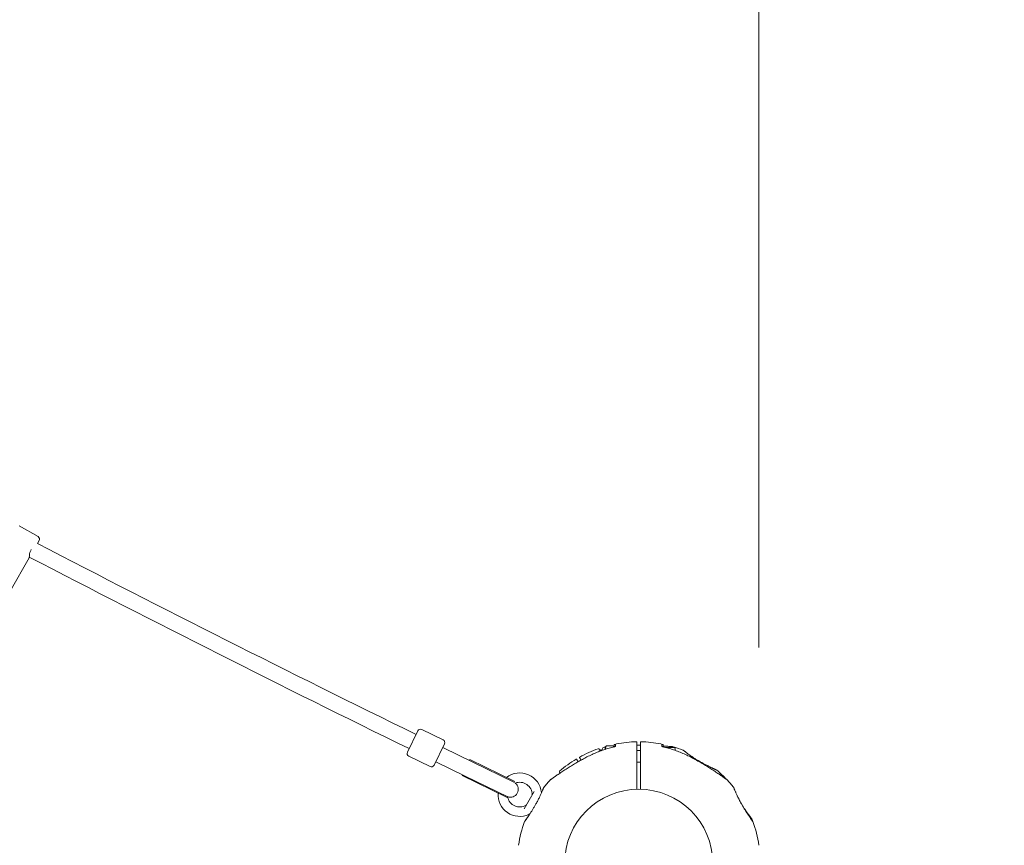
# Model space of a CAD drawing. Units: millimetres. Extents: x 9383 to 30283, y 6203 to 24987.
# Drawn here: x 27452 to 28448, y 16272 to 17107 of the extents above; entities that cross this region are included whole.
import ezdxf

# ---------------------------------------------------------------- set-up
doc = ezdxf.new("R2010")
doc.units = ezdxf.units.MM
doc.header["$LTSCALE"] = 100
for name, color, linetype, lineweight in [('Dimension (ISO)', 7, 'Continuous', 18), ('Visible (ISO)', 7, 'Continuous', 18), ('Visible Narrow (ISO)', 7, 'Continuous', 35)]:
    doc.layers.add(name, color=color, linetype=linetype, lineweight=lineweight)
doc.styles.add('Note Text (ISO)', font='tahoma.ttf')
doc.dimstyles.new('Aplay Dimension Styles M', dxfattribs={"dimscale": 100, "dimtxt": 2.5, "dimasz": 2.5, "dimexe": 3.175, "dimexo": 2, "dimgap": 0.762, "dimtad": 1, "dimdec": 1, "dimlfac": 0.001, "dimrnd": 1e-08, "dimzin": 0, "dimdsep": 46, "dimtxsty": 'Note Text (ISO)', "dimcen": 0.09, "dimdle": 10, "dimclrd": 256, "dimclre": 256, "dimclrt": 7, "dimadec": 0, "dimazin": 0, "dimtfac": 1.40208, "dimtofl": 0, "dimtmove": 0, "dimatfit": 3, "dimfxl": 1, "dimtolj": 1, "dimtzin": 0, "dimlwd": -1, "dimlwe": -1, "dimarcsym": 0})

# ---------------------------------------------------------------- blocks, each defined once
blk = doc.blocks.new('*D30')
at = {"layer": 'Defpoints', "color": 0, "transparency": 16777216}
for p in [(30282.98, 24644.83), (10460.83, 19146.19), (30282.98, 16829.89)]:
    blk.add_point(p, dxfattribs=at)
at = {"layer": 'Dimension (ISO)', "transparency": 16777216}
for p, q in [((10460.83, 19346.19), (10460.83, 24962.33)), ((30282.98, 17029.89), (30282.98, 24962.33)), ((10710.83, 24644.83), (30032.98, 24644.83))]:
    blk.add_line(p, q, dxfattribs=at)
for points in [[(10710.83, 24686.5), (10710.83, 24603.16), (10460.83, 24644.83)], [(30032.98, 24686.5), (30032.98, 24603.16), (30282.98, 24644.83)]]:
    blk.add_solid(points, dxfattribs=at)
at = {"layer": 'Dimension (ISO)', "color": 7, "transparency": 16777216, "insert": (20371.91, 24982.45), "char_height": 250, "attachment_point": 2, "style": 'Note Text (ISO)'}
blk.add_mtext('\\A1;19.8 m', dxfattribs=at)
blk = doc.blocks.new('*D32')
at = {"layer": 'Defpoints', "color": 0, "transparency": 16777216}
for p in [(28199.47, 22968.73), (12375.83, 17227.82), (28199.47, 16272.06)]:
    blk.add_point(p, dxfattribs=at)
at = {"layer": 'Dimension (ISO)', "transparency": 16777216}
for p, q in [((12375.83, 17427.82), (12375.83, 23286.23)), ((28199.47, 16472.06), (28199.47, 23286.23)), ((12625.83, 22968.73), (27949.47, 22968.73))]:
    blk.add_line(p, q, dxfattribs=at)
for points in [[(12625.83, 23010.4), (12625.83, 22927.06), (12375.83, 22968.73)], [(27949.47, 23010.4), (27949.47, 22927.06), (28199.47, 22968.73)]]:
    blk.add_solid(points, dxfattribs=at)
at = {"layer": 'Dimension (ISO)', "color": 7, "transparency": 16777216, "insert": (20287.65, 23306.35), "char_height": 250, "attachment_point": 2, "style": 'Note Text (ISO)'}
blk.add_mtext('\\A1;15.8 m', dxfattribs=at)

msp = doc.modelspace()

# ---------------------------------------------------------------- linework, layer by layer
at = {"layer": 'Visible (ISO)'}
for p, q in [((27451.75, 16595.16), (27470.81, 16584.16)), ((27471.9, 16580.06), (27470.21, 16577.12)), ((27461.9, 16562.74), (27442.4, 16528.96)), ((27844.11, 16366.11), (27854.63, 16387.68)), ((27880.21, 16378.54), (27858.64, 16389.06)), ((27881.59, 16374.53), (27871.07, 16352.96)), ((28076.13, 16370.96), (28076.13, 16376.45)), ((28079.83, 16376.45), (28079.83, 16370.96)), ((27879.84, 16370.93), (27880.74, 16370.49)), ((27909.59, 16356.42), (27880.74, 16370.49)), ((28037.83, 16366.83), (28038.91, 16367.9)), ((28037.83, 16366.8), (28037.83, 16366.83)), ((28038.98, 16368.08), (28038.31, 16369.23)), ((28038.91, 16367.9), (28038.91, 16367.21)), ((28040.81, 16367.9), (28038.91, 16367.9)), ((28041.13, 16368.02), (28041.13, 16369.15)), ((28044.13, 16371.15), (28043.13, 16371.15)), ((28044.13, 16370.9), (28044.76, 16372)), ((28044.13, 16369.03), (28044.13, 16371.15)), ((28052.06, 16372.64), (28045.2, 16372.64)), ((28052.8, 16371.49), (28052.5, 16372)), ((28053.13, 16373.8), (28053.13, 16371.59)), ((28053.13, 16373.8), (28054.63, 16373.8)), ((28054.63, 16373.8), (28054.63, 16373.55)), ((28054.63, 16373.55), (28054.63, 16372.27)), ((28076.13, 16363.62), (28076.13, 16370.96)), ((28079.83, 16367.9), (28076.13, 16367.9)), ((28079.83, 16370.96), (28079.83, 16363.62)), ((28101.33, 16373.8), (28101.33, 16373.55)), ((28101.33, 16373.8), (28102.83, 16373.8)), ((28101.33, 16372.27), (28101.33, 16373.55)), ((28102.83, 16373.8), (28102.83, 16371.59)), ((28113.63, 16370.9), (28105.41, 16370.9)), ((28114.83, 16369.7), (28114.83, 16368.02)), ((27867.06, 16351.57), (27845.49, 16362.1)), ((27872.82, 16356.55), (27873.72, 16356.11)), ((27873.72, 16356.11), (27902.58, 16342.04)), ((27907.24, 16358.68), (27906.8, 16357.78)), ((27907.24, 16358.68), (27952.86, 16336.43)), ((27909.59, 16356.42), (27952.52, 16335.48)), ((28016.64, 16356.36), (28015.07, 16359.1)), ((28018.27, 16360.95), (28019.86, 16358.18)), ((28076.13, 16328.65), (28076.13, 16363.62)), ((28079.83, 16355.9), (28076.13, 16355.9)), ((28079.83, 16363.62), (28079.83, 16328.65)), ((28137.94, 16357.69), (28137.94, 16357.69)), ((27997.87, 16345.88), (27998.39, 16344.97)), ((27899.79, 16343.4), (27899.35, 16342.5)), ((27899.35, 16342.5), (27945.11, 16320.18)), ((27902.58, 16342.04), (27945.63, 16321.04)), ((27962.2, 16308.97), (27972.33, 16326.52)), ((27945.63, 16321.04), (27945.49, 16320.76))]:
    msp.add_line(p, q, dxfattribs=at)
msp.add_circle((28077.98, 16253.82), 74.85, dxfattribs=at)
for centre, radius, start, end in [((27469.31, 16581.56), 3, 330, 60), ((35858.71, 32730.43), 18201.54, 242.556905, 243.906102), ((35858.71, 32730.43), 18217.5, 242.553581, 243.906185), ((27857.32, 16386.36), 3, 64.00054, 154.00054), ((27878.9, 16375.84), 3, 334.00054, 64.00054), ((28055.63, 16373.6), 1, 100.56916, 180), ((28077.98, 16253.82), 122.85, 90.9577, 100.56916), ((28075.93, 16376.45), 0.2, 0, 90.9577), ((28080.03, 16376.45), 0.2, 89.0423, 180), ((28077.98, 16253.82), 122.85, 79.43084, 89.0423), ((28100.33, 16373.6), 1, 0, 79.43084), ((27846.8, 16364.79), 3, 154.00054, 244.00054), ((28077.98, 16253.82), 122.85, 109.43084, 119.0423), ((28037.45, 16368.73), 1, 30, 109.43084), ((28043.13, 16369.15), 2, 90, 180), ((28112.53, 16370.67), 1, 73.52879, 84.70909), ((28077.98, 16253.82), 122.85, 68.57296, 73.52879), ((28113.63, 16369.7), 1.2, 0, 90), ((28122.68, 16367.71), 0.5, 51.25696, 68.57296), ((28077.98, 16253.82), 122.85, 120.9577, 130.56916), ((28014.89, 16359), 0.2, 30, 120.9577), ((28018.44, 16361.05), 0.2, 119.0423, 210), ((27868.37, 16354.27), 3, 244.00054, 334.00054), ((27957.74, 16323.24), 22, 5.17579, 127.79745), ((27998.74, 16346.38), 1, 130.56916, 210), ((28077.98, 16253.82), 122.85, 43.52879, 50.04151), ((27948.23, 16328.67), 8, 249.29142, 51.22519), ((27957.74, 16323.24), 12.5, 359.59185, 111.05585), ((28077.98, 16253.82), 122.85, 136.47121, 141.42704), ((27989.64, 16337.74), 1, 125.29091, 136.47121), ((28166.33, 16337.74), 1, 43.52879, 54.70909), ((28077.98, 16253.82), 122.85, 38.57296, 43.52879), ((27957.74, 16323.24), 22, 176.12548, 294.82421), ((27980.64, 16325.32), 1, 185.17579, 196.93868), ((27982.33, 16330.11), 0.5, 141.42704, 158.74304), ((28173.64, 16330.11), 0.5, 21.25696, 38.57296), ((27957.74, 16323.24), 12.5, 189.46076, 189.63241), ((27949.13, 16328.23), 8, 242.27758, 244.00054), ((27957.74, 16323.24), 12.5, 191.48352, 300.40815), ((27969.24, 16323.16), 1, 330, 359.59185), ((27963.56, 16313.33), 1, 300.40815, 330), ((28077.98, 16253.82), 122.85, 159.95849, 171.42704), ((27967.39, 16302.37), 1, 73.17498, 114.82421), ((28191.88, 16298.52), 0.5, 21.42704, 38.74304), ((28077.98, 16253.82), 122.85, 20.04151, 21.42704), ((28077.98, 16253.82), 122.85, 8.57296, 20.04151), ((27957, 16272.06), 0.5, 171.42704, 188.74304), ((28198.97, 16272.06), 0.5, 351.25696, 8.57296)]:
    msp.add_arc(centre, radius, start, end, dxfattribs=at)
for centre, major_axis, ratio, start_param, end_param in [((28085.21, 16328.32), (62.08, 7.71), 0.732588, 0.675475, 0.683206), ((28084.81, 16327.36), (-62.75, -8.49), 0.738192, 3.810388, 3.817991), ((28035.3, 16314.1), (58.59, 24.02), 0.738192, 2.465195, 2.472797), ((28120.76, 16314.16), (58.48, -24.07), 0.737698, 0.669794, 0.677407)]:
    msp.add_ellipse(centre, major_axis=major_axis, ratio=ratio, start_param=start_param, end_param=end_param, dxfattribs=at)
for points, knots in [([(27461.9, 16562.74), (27461.9, 16562.74), (27461.9, 16562.98), (27461.93, 16563.92), (27461.96, 16564.61), (27462.12, 16566.12), (27462.27, 16567.06), (27462.81, 16569.01), (27463.21, 16570.03), (27463.73, 16570.92)], [3.717648, 3.717648, 3.717648, 3.717648, 4.026661, 4.026661, 4.335674, 4.335674, 4.646269, 4.646269, 4.956863, 4.956863, 4.956863, 4.956863]), ([(28052.2, 16371.32), (28050.36, 16370.87), (28048.53, 16370.37), (28044.9, 16369.29), (28043.1, 16368.71), (28039.52, 16367.46), (28037.75, 16366.79), (28034.24, 16365.37), (28032.5, 16364.61), (28029.06, 16363.03), (28027.35, 16362.19), (28025.67, 16361.32)], [0, 0, 0, 0, 0.565473, 0.565473, 1.130947, 1.130947, 1.69642, 1.69642, 2.261893, 2.261893, 2.827367, 2.827367, 2.827367, 2.827367]), ([(28038.82, 16368.1), (28038.82, 16368.1), (28038.82, 16368.1), (28038.83, 16368.1), (28038.86, 16368.09), (28038.98, 16368.07), (28039.08, 16368.07), (28039.36, 16368.07), (28039.56, 16368.08), (28040.04, 16368.13), (28040.33, 16368.18), (28040.8, 16368.28), (28040.96, 16368.31), (28041.13, 16368.36)], [0.1019738, 0.1019738, 0.1019738, 0.1019738, 0.1104114, 0.1104114, 0.1619418, 0.1619418, 0.2340136, 0.2340136, 0.3287988, 0.3287988, 0.4375869, 0.4375869, 0.4954822, 0.4954822, 0.4954822, 0.4954822]), ([(28038.98, 16368.08), (28039.04, 16368.07), (28039.12, 16368.07), (28039.36, 16368.07), (28039.56, 16368.08), (28040.04, 16368.13), (28040.33, 16368.18), (28040.8, 16368.28), (28040.96, 16368.31), (28041.13, 16368.36)], [0.1827465, 0.1827465, 0.1827465, 0.1827465, 0.2340137, 0.2340137, 0.3287976, 0.3287976, 0.4375856, 0.4375856, 0.4954816, 0.4954816, 0.4954816, 0.4954816]), ([(28054.76, 16372.37), (28054.76, 16372.37), (28054.76, 16372.37), (28054.75, 16372.36), (28054.73, 16372.34), (28054.63, 16372.27), (28054.55, 16372.21), (28054.3, 16372.07), (28054.13, 16371.98), (28053.68, 16371.79), (28053.41, 16371.68), (28052.83, 16371.49), (28052.52, 16371.4), (28052.2, 16371.32)], [0.101974, 0.101974, 0.101974, 0.101974, 0.1104116, 0.1104116, 0.1619421, 0.1619421, 0.2340137, 0.2340137, 0.3287976, 0.3287976, 0.4375856, 0.4375856, 0.5439401, 0.5439401, 0.5439401, 0.5439401]), ([(28053.13, 16371.59), (28053.13, 16371.59), (28053.12, 16371.59), (28053.01, 16371.55), (28052.91, 16371.52), (28052.8, 16371.49)], [0.43546951, 0.43546951, 0.43546951, 0.43546951, 0.43758689, 0.43758689, 0.4757212, 0.4757212, 0.4757212, 0.4757212]), ([(28079.83, 16373.29), (28079.24, 16373.29), (28078.65, 16373.29), (28077.42, 16373.28), (28076.78, 16373.27), (28076.13, 16373.26)], [9.3529254, 9.3529254, 9.3529254, 9.3529254, 9.5292422, 9.5292422, 9.7216266, 9.7216266, 9.7216266, 9.7216266]), ([(28101.21, 16372.37), (28101.21, 16372.37), (28101.21, 16372.37), (28101.22, 16372.36), (28101.24, 16372.34), (28101.33, 16372.27), (28101.42, 16372.21), (28101.66, 16372.07), (28101.84, 16371.98), (28102.28, 16371.79), (28102.56, 16371.68), (28103.14, 16371.49), (28103.45, 16371.4), (28103.77, 16371.32)], [0.1019738, 0.1019738, 0.1019738, 0.1019738, 0.1104114, 0.1104114, 0.1619418, 0.1619418, 0.2340136, 0.2340136, 0.3287988, 0.3287988, 0.4375869, 0.4375869, 0.5439406, 0.5439406, 0.5439406, 0.5439406]), ([(28112.62, 16371.66), (28112.62, 16371.66), (28112.58, 16371.67), (28112.38, 16371.69), (28112.23, 16371.7), (28111.83, 16371.74), (28111.57, 16371.76), (28110.94, 16371.82), (28110.55, 16371.85), (28109.62, 16371.93), (28109.06, 16371.98), (28107.74, 16372.09), (28106.96, 16372.15), (28105.11, 16372.3), (28104.02, 16372.38), (28102.87, 16372.45), (28102.85, 16372.46), (28102.83, 16372.46)], [5.189759, 5.189759, 5.189759, 5.189759, 5.373573, 5.373573, 5.561367, 5.561367, 5.762575, 5.762575, 5.987489, 5.987489, 6.248888, 6.248888, 6.563782, 6.563782, 6.955107, 6.955107, 6.961946, 6.961946, 6.961946, 6.961946]), ([(28102.83, 16371.59), (28102.84, 16371.59), (28102.85, 16371.59), (28103.14, 16371.49), (28103.45, 16371.4), (28103.77, 16371.32)], [0.4354688, 0.4354688, 0.4354688, 0.4354688, 0.4375856, 0.4375856, 0.5439401, 0.5439401, 0.5439401, 0.5439401]), ([(28130.29, 16361.32), (28128.61, 16362.19), (28126.91, 16363.03), (28123.47, 16364.61), (28121.73, 16365.37), (28118.22, 16366.79), (28116.44, 16367.46), (28112.87, 16368.71), (28111.07, 16369.29), (28107.44, 16370.37), (28105.61, 16370.87), (28103.77, 16371.32)], [0, 0, 0, 0, 0.565473, 0.565473, 1.130947, 1.130947, 1.69642, 1.69642, 2.261893, 2.261893, 2.827367, 2.827367, 2.827367, 2.827367]), ([(28129.79, 16363), (28129.37, 16363.3), (28128.96, 16363.59), (28128.18, 16364.14), (28127.81, 16364.42), (28127.1, 16364.94), (28126.76, 16365.19), (28126.13, 16365.66), (28125.83, 16365.89), (28125.28, 16366.31), (28125.02, 16366.51), (28124.55, 16366.87), (28124.34, 16367.04), (28123.96, 16367.34), (28123.79, 16367.47), (28123.5, 16367.7), (28123.38, 16367.79), (28123.19, 16367.95), (28123.11, 16368), (28123.02, 16368.08), (28122.99, 16368.1), (28122.99, 16368.1)], [0, 0, 0, 0, 0.182808, 0.182808, 0.365617, 0.365617, 0.548425, 0.548425, 0.731233, 0.731233, 0.914041, 0.914041, 1.09685, 1.09685, 1.279658, 1.279658, 1.462466, 1.462466, 1.645274, 1.645274, 1.828083, 1.828083, 1.828083, 1.828083]), ([(28025.67, 16361.32), (28024.14, 16360.52), (28022.61, 16359.7), (28019.56, 16358.02), (28018.05, 16357.17), (28015.04, 16355.44), (28013.55, 16354.56), (28010.6, 16352.78), (28009.14, 16351.89), (28006.26, 16350.09), (28004.84, 16349.19), (28002.06, 16347.4), (28000.7, 16346.51), (27998.73, 16345.2), (27998.09, 16344.77), (27996.84, 16343.94), (27996.24, 16343.53), (27995.15, 16342.78), (27994.66, 16342.45), (27993.37, 16341.57), (27992.6, 16341.04), (27991.4, 16340.2), (27990.93, 16339.87), (27990.2, 16339.36), (27989.91, 16339.16), (27989.49, 16338.86), (27989.34, 16338.75), (27989.12, 16338.6), (27989.06, 16338.56), (27989.06, 16338.56)], [0, 0, 0, 0, 0.518976, 0.518976, 1.037952, 1.037952, 1.556928, 1.556928, 2.075903, 2.075903, 2.594879, 2.594879, 3.113855, 3.113855, 3.373343, 3.373343, 3.629833, 3.629833, 3.850302, 3.850302, 4.232726, 4.232726, 4.525466, 4.525466, 4.764039, 4.764039, 4.970723, 4.970723, 5.189759, 5.189759, 5.189759, 5.189759]), ([(28156.88, 16347.98), (28156.84, 16348.02), (28156.83, 16348.02), (28156.8, 16348.04), (28156.8, 16348.04), (28156.79, 16348.05), (28156.79, 16348.05), (28156.78, 16348.05), (28156.78, 16348.05), (28156.78, 16348.05), (28156.78, 16348.05), (28156.78, 16348.05), (28156.78, 16348.05), (28156.78, 16348.05), (28156.78, 16348.05), (28156.78, 16348.05), (28156.78, 16348.05), (28156.77, 16348.05), (28156.77, 16348.05), (28156.77, 16348.06), (28156.72, 16348.08), (28156.58, 16348.14), (28156.51, 16348.18), (28156.34, 16348.26), (28156.23, 16348.3), (28155.99, 16348.41), (28155.86, 16348.48), (28155.55, 16348.62), (28155.38, 16348.7), (28155, 16348.87), (28154.8, 16348.96), (28154.36, 16349.17), (28154.12, 16349.28), (28153.6, 16349.52), (28153.33, 16349.65), (28152.74, 16349.92), (28152.43, 16350.07), (28151.77, 16350.38), (28151.42, 16350.55), (28150.69, 16350.9), (28150.31, 16351.08), (28149.52, 16351.47), (28149.11, 16351.67), (28148.27, 16352.09), (28147.83, 16352.3), (28146.94, 16352.76), (28146.47, 16352.99), (28145.53, 16353.48), (28145.06, 16353.73), (28144.09, 16354.24), (28143.6, 16354.5), (28142.62, 16355.03), (28142.14, 16355.29), (28141.16, 16355.83), (28140.68, 16356.11), (28139.71, 16356.65), (28139.24, 16356.93), (28138.3, 16357.48), (28137.83, 16357.76), (28136.92, 16358.3), (28136.48, 16358.58), (28135.61, 16359.12), (28135.18, 16359.39), (28134.34, 16359.92), (28133.93, 16360.18), (28132.92, 16360.84), (28132.33, 16361.24), (28131.19, 16362.02), (28130.65, 16362.4), (28130.13, 16362.77)], [-4.089891, -4.089891, -4.089891, -4.089891, -4.089841, -4.089841, -4.089721, -4.089721, -4.089534, -4.089534, -4.089311, -4.089311, -4.089106, -4.089106, -4.08883, -4.08883, -4.088331, -4.088331, -4.086974, -4.086974, -4.078561, -4.078561, -3.874067, -3.874067, -3.746186, -3.746186, -3.613769, -3.613769, -3.477989, -3.477989, -3.339723, -3.339723, -3.19949, -3.19949, -3.055531, -3.055531, -2.905716, -2.905716, -2.751339, -2.751339, -2.593207, -2.593207, -2.431958, -2.431958, -2.267376, -2.267376, -2.098359, -2.098359, -1.927237, -1.927237, -1.75522, -1.75522, -1.58304, -1.58304, -1.412558, -1.412558, -1.244347, -1.244347, -1.080054, -1.080054, -0.918892, -0.918892, -0.761499, -0.761499, -0.606509, -0.606509, -0.455578, -0.455578, -0.227789, -0.227789, 0, 0, 0, 0]), ([(28130.15, 16362.75), (28130.6, 16362.43), (28131.07, 16362.1), (28132.02, 16361.45), (28132.49, 16361.14), (28132.97, 16360.81)], [0, 0, 0, 0, 0.1973534, 0.1973534, 0.3836899, 0.3836899, 0.3836899, 0.3836899]), ([(28166.91, 16338.56), (28166.91, 16338.56), (28166.87, 16338.58), (28166.71, 16338.7), (28166.58, 16338.78), (28166.26, 16339.01), (28166.05, 16339.16), (28165.52, 16339.53), (28165.2, 16339.76), (28164.44, 16340.29), (28163.98, 16340.61), (28162.89, 16341.37), (28162.24, 16341.81), (28160.71, 16342.86), (28159.81, 16343.47), (28157.68, 16344.91), (28156.43, 16345.74), (28153.79, 16347.47), (28152.41, 16348.37), (28149.59, 16350.16), (28148.15, 16351.07), (28145.24, 16352.86), (28143.77, 16353.75), (28140.8, 16355.51), (28139.3, 16356.38), (28136.55, 16357.94), (28135.31, 16358.63), (28132.81, 16359.99), (28131.55, 16360.66), (28130.29, 16361.32)], [5.189759, 5.189759, 5.189759, 5.189759, 5.373573, 5.373573, 5.561367, 5.561367, 5.762575, 5.762575, 5.987489, 5.987489, 6.248888, 6.248888, 6.563782, 6.563782, 6.955107, 6.955107, 7.453382, 7.453382, 7.972347, 7.972347, 8.491312, 8.491312, 9.010277, 9.010277, 9.529242, 9.529242, 9.954325, 9.954325, 10.379408, 10.379408, 10.379408, 10.379408]), ([(28137.94, 16357.69), (28138.38, 16357.43), (28138.83, 16357.17), (28139.73, 16356.65), (28140.18, 16356.39), (28141.08, 16355.88), (28141.53, 16355.63), (28142.42, 16355.14), (28142.87, 16354.89), (28143.38, 16354.62), (28143.45, 16354.58), (28143.52, 16354.54)], [-7.1972457, -7.1972457, -7.1972457, -7.1972457, -7.0418803, -7.0418803, -6.8865148, -6.8865148, -6.7311494, -6.7311494, -6.575784, -6.575784, -6.551775, -6.551775, -6.551775, -6.551775]), ([(27981.86, 16330.29), (27981.86, 16330.29), (27981.85, 16330.26), (27981.81, 16330.14), (27981.77, 16330.05), (27981.68, 16329.82), (27981.62, 16329.68), (27981.49, 16329.33), (27981.41, 16329.14), (27981.23, 16328.68), (27981.13, 16328.43), (27980.9, 16327.88), (27980.78, 16327.58), (27980.51, 16326.94), (27980.36, 16326.59), (27980.05, 16325.86), (27979.88, 16325.47), (27979.53, 16324.66), (27979.34, 16324.24), (27978.94, 16323.36), (27978.73, 16322.91), (27978.51, 16322.44)], [1.828083, 1.828083, 1.828083, 1.828083, 2.011299, 2.011299, 2.194516, 2.194516, 2.377732, 2.377732, 2.560949, 2.560949, 2.744165, 2.744165, 2.927382, 2.927382, 3.110599, 3.110599, 3.293815, 3.293815, 3.477032, 3.477032, 3.660248, 3.660248, 3.660248, 3.660248]), ([(28177.46, 16322.44), (28177.24, 16322.91), (28177.03, 16323.36), (28176.63, 16324.24), (28176.44, 16324.66), (28176.09, 16325.47), (28175.92, 16325.86), (28175.61, 16326.59), (28175.46, 16326.94), (28175.19, 16327.58), (28175.07, 16327.88), (28174.84, 16328.43), (28174.74, 16328.68), (28174.56, 16329.14), (28174.48, 16329.33), (28174.34, 16329.68), (28174.29, 16329.82), (28174.2, 16330.05), (28174.16, 16330.14), (28174.12, 16330.26), (28174.1, 16330.29), (28174.1, 16330.29)], [0, 0, 0, 0, 0.183214, 0.183214, 0.366427, 0.366427, 0.549641, 0.549641, 0.732855, 0.732855, 0.916069, 0.916069, 1.099282, 1.099282, 1.282496, 1.282496, 1.46571, 1.46571, 1.648924, 1.648924, 1.832137, 1.832137, 1.832137, 1.832137]), ([(27978.34, 16322.07), (27978.11, 16321.57), (27977.87, 16321.05), (27977.36, 16319.99), (27977.09, 16319.44), (27976.54, 16318.34), (27976.26, 16317.78), (27975.67, 16316.65), (27975.37, 16316.08), (27974.76, 16314.94), (27974.44, 16314.37), (27974.12, 16313.8)], [0, 0, 0, 0, 0.1973534, 0.1973534, 0.3947069, 0.3947069, 0.5920603, 0.5920603, 0.7894138, 0.7894138, 0.9867672, 0.9867672, 0.9867672, 0.9867672]), ([(28192.27, 16298.83), (28192.27, 16298.83), (28192.26, 16298.84), (28192.21, 16298.9), (28192.17, 16298.95), (28192.08, 16299.06), (28192.02, 16299.14), (28191.88, 16299.32), (28191.8, 16299.42), (28191.61, 16299.65), (28191.5, 16299.79), (28191.27, 16300.08), (28191.15, 16300.24), (28190.88, 16300.59), (28190.73, 16300.78), (28190.42, 16301.19), (28190.25, 16301.4), (28189.9, 16301.86), (28189.72, 16302.11), (28189.33, 16302.62), (28189.14, 16302.89), (28188.72, 16303.45), (28188.51, 16303.74), (28188.07, 16304.35), (28187.85, 16304.66), (28187.39, 16305.31), (28187.15, 16305.65), (28186.67, 16306.34), (28186.43, 16306.69), (28185.94, 16307.41), (28185.7, 16307.78), (28185.2, 16308.53), (28184.95, 16308.92), (28184.45, 16309.69), (28184.2, 16310.09), (28183.71, 16310.89), (28183.46, 16311.29), (28182.96, 16312.1), (28182.72, 16312.51), (28182.23, 16313.34), (28181.99, 16313.75), (28181.51, 16314.58), (28181.28, 16315), (28180.81, 16315.83), (28180.59, 16316.25), (28180.14, 16317.08), (28179.92, 16317.5), (28179.49, 16318.32), (28179.28, 16318.73), (28178.86, 16319.54), (28178.66, 16319.94), (28178.27, 16320.74), (28178.08, 16321.13), (28177.75, 16321.83), (28177.6, 16322.14), (28177.46, 16322.44)], [-5.594893, -5.594893, -5.594893, -5.594893, -5.455709, -5.455709, -5.31596, -5.31596, -5.176011, -5.176011, -5.035736, -5.035736, -4.895041, -4.895041, -4.75387, -4.75387, -4.612202, -4.612202, -4.470043, -4.470043, -4.327439, -4.327439, -4.184484, -4.184484, -4.041309, -4.041309, -3.89805, -3.89805, -3.754843, -3.754843, -3.611813, -3.611813, -3.469069, -3.469069, -3.326674, -3.326674, -3.18464, -3.18464, -3.042929, -3.042929, -2.90147, -2.90147, -2.760168, -2.760168, -2.618901, -2.618901, -2.477539, -2.477539, -2.335959, -2.335959, -2.194078, -2.194078, -2.051853, -2.051853, -1.909277, -1.909277, -1.792397, -1.792397, -1.792397, -1.792397]), ([(28181.85, 16313.8), (28181.53, 16314.37), (28181.21, 16314.94), (28180.59, 16316.08), (28180.29, 16316.65), (28179.71, 16317.78), (28179.42, 16318.34), (28178.87, 16319.44), (28178.61, 16319.99), (28178.1, 16321.05), (28177.86, 16321.57), (28177.63, 16322.07)], [0, 0, 0, 0, 0.1973534, 0.1973534, 0.3947069, 0.3947069, 0.5920603, 0.5920603, 0.7894138, 0.7894138, 0.9867672, 0.9867672, 0.9867672, 0.9867672]), ([(28179.12, 16318.95), (28179.18, 16318.83), (28179.24, 16318.71), (28179.51, 16318.18), (28179.72, 16317.76), (28180.16, 16316.91), (28180.39, 16316.48), (28180.86, 16315.6), (28181.1, 16315.15), (28181.51, 16314.4), (28181.68, 16314.1), (28181.85, 16313.8)], [-6.8104058, -6.8104058, -6.8104058, -6.8104058, -6.7684026, -6.7684026, -6.6215061, -6.6215061, -6.4710736, -6.4710736, -6.3168813, -6.3168813, -6.2130935, -6.2130935, -6.2130935, -6.2130935]), ([(27974.12, 16313.8), (27973.87, 16313.35), (27973.61, 16312.9), (27973.1, 16312), (27972.84, 16311.55), (27972.31, 16310.66), (27972.05, 16310.22), (27971.52, 16309.34), (27971.25, 16308.91), (27970.73, 16308.05), (27970.46, 16307.63), (27969.94, 16306.8), (27969.68, 16306.39), (27969.16, 16305.59), (27968.91, 16305.19), (27968.4, 16304.41), (27968.15, 16304.03), (27967.65, 16303.28), (27967.41, 16302.92), (27966.94, 16302.22), (27966.71, 16301.88), (27966.26, 16301.22), (27966.04, 16300.9), (27965.62, 16300.28), (27965.41, 16299.99), (27965.02, 16299.42), (27964.83, 16299.15), (27964.48, 16298.65), (27964.31, 16298.41), (27964.01, 16297.98), (27963.87, 16297.78), (27963.62, 16297.42), (27963.5, 16297.26), (27963.29, 16296.96), (27963.19, 16296.83), (27962.95, 16296.49), (27962.84, 16296.32), (27962.72, 16296.15), (27962.68, 16296.11), (27962.65, 16296.06), (27962.65, 16296.05), (27962.64, 16296.04), (27962.64, 16296.04), (27962.63, 16296.04), (27962.63, 16296.04), (27962.63, 16296.03), (27962.63, 16296.03), (27962.63, 16296.03)], [-7.197246, -7.197246, -7.197246, -7.197246, -7.04188, -7.04188, -6.886515, -6.886515, -6.731149, -6.731149, -6.575784, -6.575784, -6.420419, -6.420419, -6.265053, -6.265053, -6.109688, -6.109688, -5.954322, -5.954322, -5.798957, -5.798957, -5.643592, -5.643592, -5.488226, -5.488226, -5.332861, -5.332861, -5.177495, -5.177495, -5.026533, -5.026533, -4.880358, -4.880358, -4.739316, -4.739316, -4.600291, -4.600291, -4.345114, -4.345114, -4.217526, -4.217526, -4.153732, -4.153732, -4.121834, -4.121834, -4.105886, -4.105886, -4.09836, -4.09836, -4.09836, -4.09836]), ([(28193.33, 16296.03), (28193.33, 16296.03), (28193.33, 16296.03), (28193.33, 16296.04), (28193.31, 16296.07), (28193.23, 16296.18), (28193.19, 16296.23), (28193.09, 16296.38), (28193.03, 16296.46), (28192.89, 16296.67), (28192.81, 16296.78), (28192.62, 16297.05), (28192.51, 16297.19), (28192.28, 16297.52), (28192.16, 16297.69), (28191.89, 16298.08), (28191.74, 16298.29), (28191.42, 16298.74), (28191.25, 16298.98), (28190.89, 16299.5), (28190.7, 16299.78), (28190.29, 16300.36), (28190.08, 16300.67), (28189.65, 16301.3), (28189.43, 16301.63), (28188.97, 16302.31), (28188.73, 16302.66), (28188.25, 16303.38), (28188, 16303.75), (28187.5, 16304.51), (28187.25, 16304.9), (28186.74, 16305.69), (28186.48, 16306.09), (28185.96, 16306.91), (28185.7, 16307.32), (28185.18, 16308.16), (28184.91, 16308.59), (28184.17, 16309.79), (28183.7, 16310.59), (28182.76, 16312.19), (28182.3, 16312.99), (28181.85, 16313.8)], [-3.097357, -3.097357, -3.097357, -3.097357, -3.09611, -3.09611, -2.914149, -2.914149, -2.786524, -2.786524, -2.655603, -2.655603, -2.52126, -2.52126, -2.383533, -2.383533, -2.242683, -2.242683, -2.099257, -2.099257, -1.951325, -1.951325, -1.798529, -1.798529, -1.643238, -1.643238, -1.487947, -1.487947, -1.332656, -1.332656, -1.177365, -1.177365, -1.022074, -1.022074, -0.866783, -0.866783, -0.711492, -0.711492, -0.556201, -0.556201, -0.278101, -0.278101, 0, 0, 0, 0]), ([(28185.1, 16308.28), (28185.22, 16308.09), (28185.33, 16307.91), (28185.74, 16307.25), (28186.03, 16306.79), (28186.61, 16305.89), (28186.9, 16305.45), (28187.46, 16304.58), (28187.73, 16304.16), (28188.27, 16303.35), (28188.54, 16302.95), (28189.05, 16302.19), (28189.3, 16301.82), (28189.77, 16301.13), (28190, 16300.8), (28190.43, 16300.16), (28190.64, 16299.86), (28191.03, 16299.3), (28191.22, 16299.04), (28191.56, 16298.54), (28191.72, 16298.31), (28192.02, 16297.89), (28192.16, 16297.7), (28192.41, 16297.35), (28192.52, 16297.19), (28192.72, 16296.9), (28192.81, 16296.77), (28193.04, 16296.46), (28193.15, 16296.3), (28193.26, 16296.14), (28193.29, 16296.1), (28193.32, 16296.06), (28193.32, 16296.05), (28193.33, 16296.04), (28193.33, 16296.04), (28193.33, 16296.04), (28193.33, 16296.03), (28193.33, 16296.03), (28193.34, 16296.03), (28193.34, 16296.03), (28193.34, 16296.03), (28193.34, 16296.03), (28193.34, 16296.03), (28193.34, 16296.03), (28193.34, 16296.03), (28193.34, 16296.03), (28193.34, 16296.03), (28193.34, 16296.03), (28193.34, 16296.03), (28193.34, 16296.02), (28193.34, 16296.02), (28193.34, 16296.02), (28193.35, 16296.02), (28193.35, 16296.01), (28193.33, 16296.09), (28193.39, 16295.92)], [-5.566037, -5.566037, -5.566037, -5.566037, -5.49732, -5.49732, -5.325804, -5.325804, -5.153854, -5.153854, -4.982504, -4.982504, -4.812467, -4.812467, -4.64644, -4.64644, -4.484247, -4.484247, -4.32494, -4.32494, -4.169313, -4.169313, -4.018725, -4.018725, -3.873964, -3.873964, -3.733246, -3.733246, -3.594193, -3.594193, -3.35003, -3.35003, -3.227949, -3.227949, -3.166908, -3.166908, -3.136388, -3.136388, -3.121127, -3.121127, -3.113497, -3.113497, -3.109682, -3.109682, -3.107775, -3.107775, -3.106821, -3.106821, -3.106625, -3.106625, -3.106363, -3.106363, -3.106163, -3.106163, -3.106036, -3.106036, -3.105867, -3.105867, -3.105867, -3.105867]), ([(27962.57, 16295.92), (27962.59, 16295.97), (27962.6, 16295.98), (27962.61, 16296.01), (27962.62, 16296.01), (27962.62, 16296.02), (27962.62, 16296.02), (27962.63, 16296.03), (27962.63, 16296.03), (27962.63, 16296.03), (27962.63, 16296.03), (27962.63, 16296.03), (27962.63, 16296.03), (27962.63, 16296.03), (27962.63, 16296.03), (27962.63, 16296.03), (27962.63, 16296.03), (27962.63, 16296.03), (27962.63, 16296.03), (27962.64, 16296.04), (27962.67, 16296.08), (27962.76, 16296.21), (27962.8, 16296.27), (27962.91, 16296.43), (27962.97, 16296.52), (27963.13, 16296.73), (27963.21, 16296.86), (27963.41, 16297.13), (27963.52, 16297.29), (27963.76, 16297.63), (27963.89, 16297.81), (27964.17, 16298.21), (27964.32, 16298.42), (27964.64, 16298.89), (27964.82, 16299.13), (27965.19, 16299.67), (27965.39, 16299.95), (27965.8, 16300.56), (27966.02, 16300.87), (27966.48, 16301.54), (27966.72, 16301.89), (27967.19, 16302.6), (27967.44, 16302.96), (27967.68, 16303.33)], [-4.089891, -4.089891, -4.089891, -4.089891, -4.089841, -4.089841, -4.089721, -4.089721, -4.089534, -4.089534, -4.089311, -4.089311, -4.089106, -4.089106, -4.08883, -4.08883, -4.088331, -4.088331, -4.086974, -4.086974, -4.078561, -4.078561, -3.874067, -3.874067, -3.746186, -3.746186, -3.613769, -3.613769, -3.477989, -3.477989, -3.339723, -3.339723, -3.19949, -3.19949, -3.055531, -3.055531, -2.905716, -2.905716, -2.751339, -2.751339, -2.593207, -2.593207, -2.431958, -2.431958, -2.274881, -2.274881, -2.274881, -2.274881])]:
    msp.add_open_spline(points, degree=3, knots=knots, dxfattribs=at)
for points in [[(27463.73, 16570.92), (27463.77, 16571), (27463.82, 16571.07), (27463.86, 16571.14)], [(28129.79, 16363), (28129.8, 16363), (28129.81, 16362.99), (28129.82, 16362.98)]]:
    msp.add_open_spline(points, degree=3, dxfattribs=at)
for points, weights in [([(28045.2, 16372.64), (28044.33, 16370.74), (28044.37, 16369.11)], [1, 1.08079907702, 1.07719649758]), ([(28044.76, 16372), (28044.94, 16372.31), (28045.2, 16372.64)], [1.03905140028, 1.02292207962, 1]), ([(28052.06, 16372.64), (28052.33, 16372.31), (28052.5, 16372)], [1, 1.02292207962, 1.03905140028]), ([(28052.54, 16371.41), (28052.36, 16372), (28052.06, 16372.64)], [1.04297161025, 1.02578285193, 1])]:
    msp.add_rational_spline(points, weights, degree=2, dxfattribs=at)
at = {"layer": 'Visible Narrow (ISO)'}
msp.add_line((28037.97, 16366.85), (28037.86, 16366.85), dxfattribs=at)

# ---------------------------------------------------------------- dimensions: what is measured, and where the dimension line sits
at = {"layer": 'Dimension (ISO)'}
for base, p1, p2, picture, middle in [((30282.98, 24644.83), (10460.83, 19146.19), (30282.98, 16829.89), '*D30', (20371.91, 24644.83)), ((28199.47, 22968.73), (12375.83, 17227.82), (28199.47, 16272.06), '*D32', (20287.65, 22968.73))]:
    dim = msp.add_linear_dim(base=base, p1=p1, p2=p2, angle=180, text='<> m', dimstyle='Aplay Dimension Styles M', override={"dimgap": 0.762, "dimdec": 1, "dimlfac": 0.001, "dimpost": '', "dimtol": 0, "dimlim": 0, "dimtp": 0, "dimtm": 0, "dimtdec": 2, "dimatfit": 1}, dxfattribs=at)
    dim.commit()
    dim.dimension.update_dxf_attribs({"geometry": picture, "text_midpoint": middle, "dimtype": 160})

doc.saveas('drawing.dxf')
